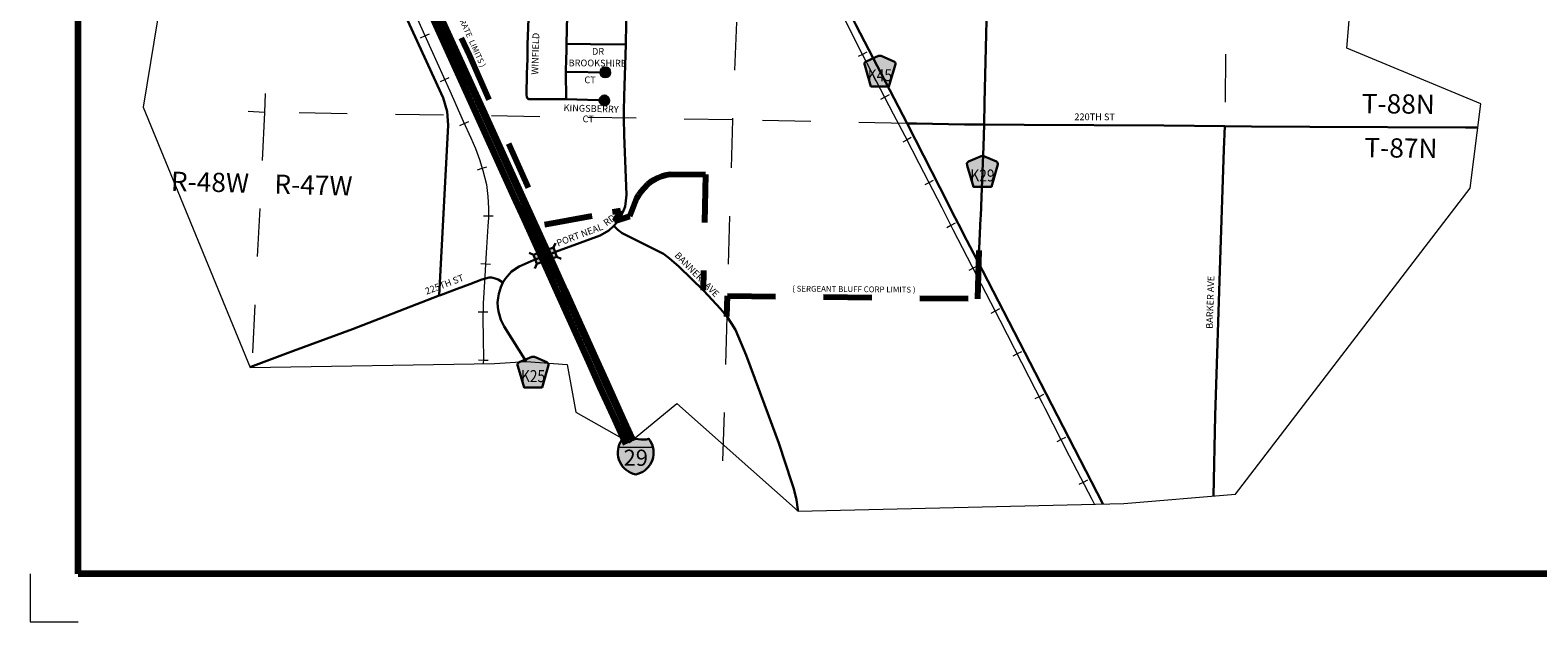
# Model space of a CAD drawing. Extents: x 42.14 to 46.94, y 166 to 169.6.
# Drawn here: x 42.14 to 45.27, y 166 to 167.23 of the extents above; entities that cross this region are included whole.
import ezdxf
from ezdxf.enums import TextEntityAlignment as Align

# ---------------------------------------------------------------- set-up
doc = ezdxf.new("R2010")
doc.units = ezdxf.units.MI
doc.header["$MEASUREMENT"] = 0
doc.linetypes.add('DASHED', pattern=[0.187, 0.125, -0.062])
doc.linetypes.add('DOT', pattern=[0.025, 0.005, -0.02])
for name, color, linetype, lineweight in [('tdCiAdjCityStreetCL', 241, 'Continuous', 30), ('tdCiAdjCityStreetTxt', 241, 'Continuous', 0), ('tdCiCityCuldesac', 7, 'Continuous', 0), ('tdCiCityStreetCL', 7, 'Continuous', 30), ('tdCiCityStreetTxt', 7, 'Continuous', 0), ('tdCiCorpBndryPart', 40, 'DASHED', 80), ('tdCiCorpBndryTxt', 7, 'Continuous', 0), ('tdCiInt', 204, 'Continuous', 120), ('tdCiIntCL', 204, 'Continuous', 13), ('tdCiMapFrame', 7, 'Continuous', 0), ('tdCiMapPltShpe', 31, 'Continuous', 13), ('tdCiRRCL', 40, 'Continuous', 13), ('tdCiSecCL', 241, 'Continuous', 30), ('tdCiSecText', 241, 'Continuous', 0), ('tdCiSectLine', 7, 'DOT', 13), ('tdCiSectTwpRng', 7, 'Continuous', 0), ('tdCiShieldInt', 7, 'Continuous', 0), ('tdCiShieldSecRte', 7, 'Continuous', 0), ('tdCiStrucDataSec', 7, 'Continuous', 0)]:
    doc.layers.add(name, color=color, linetype=linetype, lineweight=lineweight)
doc.styles.add('Straight CC', font='verdana.ttf')
doc.styles.add('Style-GEOMETRICFUTURA_211_L', font='GEOMETRICFUTURA_211_L.shx')
doc.styles.add('Style-GEOMETRICFUTURA_211_L_L', font='GEOMETRICFUTURA_211_L_L.shx')
doc.styles.add('Style-GEOMETRICFUTURA_211_MI_L', font='GEOMETRICFUTURA_211_MI_L.shx')
doc.styles.add('Style-Trebuchet MS', font='trebuc.ttf')

# ---------------------------------------------------------------- blocks, each defined once
blk = doc.blocks.new('FR1723')
at = {"layer": 'tdCiMapFrame', "color": 40, "linetype": 'Continuous', "lineweight": 200, "ltscale": 0.05}
blk.add_lwpolyline([(-4.6, 0), (-4.6, 3.4), (0, 3.4), (0, 0), (-4.6, 0)], dxfattribs=at)
at = {"layer": 'tdCiMapFrame', "color": 1, "linetype": 'Continuous', "lineweight": 13, "ltscale": 0.05}
blk.add_lwpolyline([(-4.7, 0), (-4.7, -0.1), (-4.6, -0.1)], dxfattribs=at)
blk = doc.blocks.new('CULDES_16')
at = {"layer": 'tdCiCityCuldesac', "linetype": 'Continuous', "lineweight": 30, "ltscale": 0.05}
h = blk.add_hatch(color=7, dxfattribs=at)
edge = h.paths.add_edge_path()
edge.add_arc((-0.01, 0), 0.01, 0, 360)
at = {"layer": 'tdCiCityCuldesac', "color": 7, "linetype": 'Continuous', "lineweight": 30, "ltscale": 0.05}
blk.add_circle((-0.01, 0), 0.01, dxfattribs=at)
blk = doc.blocks.new('CULDES_17')
at = {"layer": 'tdCiCityCuldesac', "linetype": 'Continuous', "lineweight": 30, "ltscale": 0.05}
h = blk.add_hatch(color=7, dxfattribs=at)
edge = h.paths.add_edge_path()
edge.add_arc((-0.01, 0), 0.01, 0, 360)
at = {"layer": 'tdCiCityCuldesac', "color": 7, "linetype": 'Continuous', "lineweight": 30, "ltscale": 0.05}
blk.add_circle((-0.01, 0), 0.01, dxfattribs=at)
blk = doc.blocks.new('BRMUM')
at = {"layer": 'tdCiStrucDataSec', "color": 7, "linetype": 'Continuous', "lineweight": 30, "ltscale": 0.05}
for points in [[(0.022, 0.01), (-0.022, 0.01), (-0.0291, 0.0171)], [(-0.022, 0.01), (-0.022, 0), (-0.022, -0.01), (-0.0291, -0.0171)], [(-0.022, 0), (0, 0), (0.022, 0)], [(0.022, -0.01), (0.022, 0), (0.022, 0.01), (0.0291, 0.0171)], [(-0.022, -0.01), (0.022, -0.01), (0.0291, -0.0171)]]:
    blk.add_lwpolyline(points, dxfattribs=at)
at = {"layer": 'tdCiStrucDataSec', "color": 7, "linetype": 'Continuous', "lineweight": 30, "ltscale": 0.05, "extrusion": (0, 0, -1)}
blk.add_solid([(0.022, 0.01), (-0.022, 0.01), (0.022, -0.01), (-0.022, -0.01)], dxfattribs=at)
blk = doc.blocks.new('SHIELD_CO_RTE_3')
at = {"layer": 'tdCiShieldSecRte', "linetype": 'Continuous', "lineweight": 30, "ltscale": 0.05}
blk.add_hatch(color=151, dxfattribs=at).paths.add_polyline_path([(-0.0187, -0.0319), (-0.0314, 0.0121), (-0.032, 0.0142), (-0.0321, 0.0151), (-0.0321, 0.0163), (-0.0315, 0.0179), (-0.0303, 0.0192), (-0.0289, 0.0203), (-0.0028, 0.0316), (-0.0016, 0.0318), (0, 0.0319), (0.0016, 0.0318), (0.0028, 0.0316), (0.0289, 0.0203), (0.0303, 0.0192), (0.0315, 0.0179), (0.0321, 0.0163), (0.0321, 0.0151), (0.032, 0.0142), (0.0187, -0.0319), (0, -0.0319)])
at = {"layer": 'tdCiShieldSecRte', "color": 7, "linetype": 'Continuous', "lineweight": 30, "ltscale": 0.05}
blk.add_lwpolyline([(0, -0.0319), (-0.0187, -0.0319), (-0.0314, 0.0121), (-0.032, 0.0142), (-0.0321, 0.0151), (-0.0321, 0.0163), (-0.0315, 0.0179), (-0.0303, 0.0192), (-0.0289, 0.0203), (-0.0028, 0.0316), (-0.0016, 0.0318), (0, 0.0319), (0.0016, 0.0318), (0.0028, 0.0316), (0.0289, 0.0203), (0.0303, 0.0192), (0.0315, 0.0179), (0.0321, 0.0163), (0.0321, 0.0151), (0.032, 0.0142), (0.0187, -0.0319), (0, -0.0319)], close=True, dxfattribs=at)
at = {"layer": 'tdCiShieldSecRte', "color": 7, "linetype": 'Continuous', "lineweight": 0, "insert": (0, -0.0209), "char_height": 0.024928, "attachment_point": 8, "line_spacing_factor": 0.6, "style": 'Style-Trebuchet MS'}
blk.add_mtext('\\H1x;\\W0.84375;\\T1.010;K45', dxfattribs=at)
blk = doc.blocks.new('SHIELD_CO_RTE_3_1')
at = {"layer": 'tdCiShieldSecRte', "linetype": 'Continuous', "lineweight": 30, "ltscale": 0.05}
blk.add_hatch(color=151, dxfattribs=at).paths.add_polyline_path([(-0.0187, -0.0319), (-0.0314, 0.0121), (-0.032, 0.0142), (-0.0321, 0.0151), (-0.0321, 0.0163), (-0.0315, 0.0179), (-0.0303, 0.0192), (-0.0289, 0.0203), (-0.0028, 0.0316), (-0.0016, 0.0318), (0, 0.0319), (0.0016, 0.0318), (0.0028, 0.0316), (0.0289, 0.0203), (0.0303, 0.0192), (0.0315, 0.0179), (0.0321, 0.0163), (0.0321, 0.0151), (0.032, 0.0142), (0.0187, -0.0319), (0, -0.0319)])
at = {"layer": 'tdCiShieldSecRte', "color": 7, "linetype": 'Continuous', "lineweight": 30, "ltscale": 0.05}
blk.add_lwpolyline([(0, -0.0319), (-0.0187, -0.0319), (-0.0314, 0.0121), (-0.032, 0.0142), (-0.0321, 0.0151), (-0.0321, 0.0163), (-0.0315, 0.0179), (-0.0303, 0.0192), (-0.0289, 0.0203), (-0.0028, 0.0316), (-0.0016, 0.0318), (0, 0.0319), (0.0016, 0.0318), (0.0028, 0.0316), (0.0289, 0.0203), (0.0303, 0.0192), (0.0315, 0.0179), (0.0321, 0.0163), (0.0321, 0.0151), (0.032, 0.0142), (0.0187, -0.0319), (0, -0.0319)], close=True, dxfattribs=at)
at = {"layer": 'tdCiShieldSecRte', "color": 7, "linetype": 'Continuous', "lineweight": 0, "insert": (0, -0.0209), "char_height": 0.024928, "attachment_point": 8, "line_spacing_factor": 0.6, "style": 'Style-Trebuchet MS'}
blk.add_mtext('\\H1x;\\W0.84375;\\T1.010;K29', dxfattribs=at)
blk = doc.blocks.new('SHIELD_CO_RTE_3_3')
at = {"layer": 'tdCiShieldSecRte', "linetype": 'Continuous', "lineweight": 30, "ltscale": 0.05}
blk.add_hatch(color=151, dxfattribs=at).paths.add_polyline_path([(-0.0187, -0.0319), (-0.0314, 0.0121), (-0.032, 0.0142), (-0.0321, 0.0151), (-0.0321, 0.0163), (-0.0315, 0.0179), (-0.0303, 0.0192), (-0.0289, 0.0203), (-0.0028, 0.0316), (-0.0016, 0.0318), (0, 0.0319), (0.0016, 0.0318), (0.0028, 0.0316), (0.0289, 0.0203), (0.0303, 0.0192), (0.0315, 0.0179), (0.0321, 0.0163), (0.0321, 0.0151), (0.032, 0.0142), (0.0187, -0.0319), (0, -0.0319)])
at = {"layer": 'tdCiShieldSecRte', "color": 7, "linetype": 'Continuous', "lineweight": 30, "ltscale": 0.05}
blk.add_lwpolyline([(0, -0.0319), (-0.0187, -0.0319), (-0.0314, 0.0121), (-0.032, 0.0142), (-0.0321, 0.0151), (-0.0321, 0.0163), (-0.0315, 0.0179), (-0.0303, 0.0192), (-0.0289, 0.0203), (-0.0028, 0.0316), (-0.0016, 0.0318), (0, 0.0319), (0.0016, 0.0318), (0.0028, 0.0316), (0.0289, 0.0203), (0.0303, 0.0192), (0.0315, 0.0179), (0.0321, 0.0163), (0.0321, 0.0151), (0.032, 0.0142), (0.0187, -0.0319), (0, -0.0319)], close=True, dxfattribs=at)
at = {"layer": 'tdCiShieldSecRte', "color": 7, "linetype": 'Continuous', "lineweight": 0, "insert": (0, -0.0209), "char_height": 0.024928, "attachment_point": 8, "line_spacing_factor": 0.6, "style": 'Style-Trebuchet MS'}
blk.add_mtext('\\H1x;\\W0.84375;\\T1.010;K25', dxfattribs=at)
blk = doc.blocks.new('SHIELD_INT_2')
at = {"layer": 'tdCiShieldInt', "linetype": 'Continuous', "lineweight": 30, "ltscale": 0.05}
for color, points in [(1, [(0.0357, 0.0198), (-0.0357, 0.0198), (-0.0341, 0.025), (-0.0318, 0.0299), (-0.029, 0.0346), (-0.0271, 0.0371), (-0.0219, 0.0359), (-0.0165, 0.0352), (-0.0111, 0.0352), (-0.0057, 0.0358), (0, 0.0371), (0.0053, 0.0359), (0.0107, 0.0352), (0.0161, 0.0352), (0.0215, 0.0358), (0.0271, 0.0371), (0.0302, 0.0327), (0.0328, 0.0279), (0.0348, 0.0229)]), (162, [(0, -0.0371), (-0.0052, -0.0358), (-0.0103, -0.0338), (-0.0151, -0.0312), (-0.0195, -0.0281), (-0.0236, -0.0245), (-0.0272, -0.0204), (-0.0303, -0.016), (-0.0328, -0.0112), (-0.0348, -0.0062), (-0.0362, -0.0009), (-0.037, 0.0045), (-0.0371, 0.0099), (-0.0366, 0.0153), (-0.0357, 0.0198), (0.0357, 0.0198), (0.0367, 0.0145), (0.0371, 0.0091), (0.0369, 0.0037), (0.0361, -0.0017), (0.0346, -0.0069), (0.0325, -0.0119), (0.0298, -0.0167), (0.0267, -0.021), (0.023, -0.025), (0.0189, -0.0286), (0.0144, -0.0316), (0.0096, -0.0341), (0.0045, -0.036)])]:
    blk.add_hatch(color=color, dxfattribs=at).paths.add_polyline_path(points)
at = {"layer": 'tdCiShieldInt', "color": 7, "linetype": 'Continuous', "lineweight": 13, "ltscale": 0.05}
blk.add_line((-0.0357, 0.0198), (0.0357, 0.0198), dxfattribs=at)
at = {"layer": 'tdCiShieldInt', "color": 7, "linetype": 'Continuous', "lineweight": 30, "ltscale": 0.05}
blk.add_lwpolyline([(-0.0138, 0.0352), (-0.0111, 0.0352), (-0.0057, 0.0358), (0, 0.0371), (0.0053, 0.0359), (0.0107, 0.0352), (0.0161, 0.0352), (0.0215, 0.0358), (0.0271, 0.0371), (0.0302, 0.0327), (0.0328, 0.0279), (0.0348, 0.0229), (0.0357, 0.0198), (0.0367, 0.0145), (0.0371, 0.0091), (0.0369, 0.0037), (0.0361, -0.0017), (0.0346, -0.0069), (0.0325, -0.0119), (0.0298, -0.0167), (0.0267, -0.021), (0.023, -0.025), (0.0189, -0.0286), (0.0144, -0.0316), (0.0096, -0.0341), (0.0045, -0.036), (0, -0.0371), (-0.0052, -0.0358), (-0.0103, -0.0338), (-0.0151, -0.0312), (-0.0195, -0.0281), (-0.0236, -0.0245), (-0.0272, -0.0204), (-0.0303, -0.016), (-0.0328, -0.0112), (-0.0348, -0.0062), (-0.0362, -0.0009), (-0.037, 0.0045), (-0.0371, 0.0099), (-0.0366, 0.0153), (-0.0357, 0.0198), (-0.0341, 0.025), (-0.0318, 0.0299), (-0.029, 0.0346), (-0.0271, 0.0371), (-0.0219, 0.0359), (-0.0165, 0.0352), (-0.0138, 0.0352)], close=True, dxfattribs=at)
at = {"layer": 'tdCiShieldInt', "color": 7, "linetype": 'Continuous', "lineweight": 0, "insert": (0, -0.0024), "char_height": 0.033476, "attachment_point": 5, "line_spacing_factor": 0.6, "style": 'Straight CC'}
blk.add_mtext('\\fTrebuchet MS|b0|i0|c00|p39;\\T1.090;29', dxfattribs=at)

msp = doc.modelspace()

# ---------------------------------------------------------------- linework, layer by layer
at = {"layer": 'tdCiAdjCityStreetCL', "linetype": 'Continuous', "lineweight": 30, "ltscale": 0.05}
for points in [[(42.9899, 166.6773), (43.0086, 167.031), (43.0065, 167.0599), (42.9987, 167.0879), (42.8356, 167.4429), (42.7017, 167.7399), (42.6795, 167.7893), (42.6635, 167.8332), (42.653, 167.8666), (42.6514, 167.8724), (42.6506, 167.8846), (42.6492, 167.9202), (42.6449, 167.94), (42.6398, 167.9517), (42.6313, 167.963), (42.6249, 167.9696), (42.6238, 167.9706)], [(43.0275, 166.6913), (43.0539, 166.7011), (43.0788, 166.7105), (43.0864, 166.7127), (43.0938, 166.7147), (43.0939, 166.7147)]]:
    msp.add_lwpolyline(points, dxfattribs=at)
at = {"layer": 'tdCiCityStreetCL', "ltscale": 0.05}
msp.add_lwpolyline([(43.363, 166.8349), (43.3658, 166.8386), (43.3732, 166.8539), (43.3738, 166.8557), (43.3761, 166.8625), (43.3779, 166.8738), (43.3789, 166.8867), (43.3776, 166.9219), (43.3744, 167.0105), (43.3737, 167.045), (43.3737, 167.0458), (43.3737, 167.0608), (43.3744, 167.0913), (43.3764, 167.156), (43.3774, 167.1989), (43.3781, 167.243), (43.3793, 167.2941), (43.3793, 167.2941)], dxfattribs=at)
at = {"layer": 'tdCiCityStreetCL', "color": 7, "linetype": 'Continuous', "lineweight": 30, "ltscale": 0.05}
for points in [[(43.2538, 167.0851), (43.211, 167.085), (43.1761, 167.085), (43.1738, 167.0869), (43.1719, 167.09), (43.1711, 167.0942), (43.1723, 167.1375), (43.1732, 167.169), (43.1738, 167.1981), (43.1758, 167.2529), (43.1763, 167.2563), (43.1783, 167.2586), (43.1815, 167.2598), (43.1867, 167.2608), (43.219, 167.26)], [(43.2556, 167.2591), (43.2545, 167.2005)], [(43.2545, 167.2005), (43.2542, 167.1843), (43.254, 167.1694)], [(43.2545, 167.2005), (43.3043, 167.1996), (43.3774, 167.1989)], [(43.254, 167.1694), (43.2533, 167.1421)], [(43.2541, 167.1756), (43.254, 167.1694)], [(43.2533, 167.1421), (43.3451, 167.1408)], [(43.2533, 167.1421), (43.2538, 167.0851)], [(43.2538, 167.0851), (43.3432, 167.0823)], [(42.5967, 166.5294), (42.5989, 166.5296)]]:
    msp.add_lwpolyline(points, dxfattribs=at)
at = {"layer": 'tdCiCorpBndryPart', "ltscale": 0.05}
for points in [[(42.8838, 167.5503), (43.0359, 167.2125), (43.0528, 167.1756), (43.2094, 166.8246), (43.35, 166.8511), (43.3665, 166.8543), (43.3604, 166.8418), (43.354, 166.8318), (43.3859, 166.8425), (43.3903, 166.8524), (43.397, 166.8708), (43.4003, 166.8796), (43.4045, 166.8864), (43.4094, 166.8934), (43.4236, 166.9089), (43.4291, 166.9133), (43.4358, 166.9178), (43.4434, 166.9218), (43.4525, 166.9254), (43.4614, 166.9279), (43.4698, 166.9293), (43.5431, 166.9291), (43.538, 166.6886)], [(43.5873, 166.6341), (43.5885, 166.6768), (44.1085, 166.6708), (44.1115, 166.7746)]]:
    msp.add_lwpolyline(points, dxfattribs=at)
at = {"layer": 'tdCiInt', "color": 204, "linetype": 'Continuous', "lineweight": 120, "ltscale": 0.05}
for points in [[(43.3782, 166.3687), (43.376, 166.3737), (43.3646, 166.3996), (43.3515, 166.4288), (43.3247, 166.4873), (43.3011, 166.5405), (43.2375, 166.6807), (43.2373, 166.6811), (43.2031, 166.7566), (43.1671, 166.8359), (43.1495, 166.8748), (43.0706, 167.0488), (43.0011, 167.2006), (42.9941, 167.2158), (42.9471, 167.3204)], [(43.3929, 166.3751), (43.3907, 166.3801), (43.3792, 166.4061), (43.366, 166.4354), (43.3393, 166.4939), (43.3157, 166.547), (43.2521, 166.6873), (43.2519, 166.6877), (43.2176, 166.7632), (43.1817, 166.8425), (43.1641, 166.8814), (43.0851, 167.0554), (43.0156, 167.2073), (43.0087, 167.2224), (42.9617, 167.3269)]]:
    msp.add_lwpolyline(points, dxfattribs=at)
at = {"layer": 'tdCiIntCL', "color": 204, "linetype": 'Continuous', "lineweight": 13, "ltscale": 0.05}
msp.add_lwpolyline([(43.3855, 166.3719), (43.3833, 166.3769), (43.3719, 166.4028), (43.3587, 166.4321), (43.332, 166.4906), (43.3084, 166.5437), (43.2448, 166.684), (43.2446, 166.6844), (43.2103, 166.7599), (43.1744, 166.8392), (43.1568, 166.8781), (43.0779, 167.0521), (43.0083, 167.204), (43.0083, 167.204), (43.0014, 167.2191), (42.9544, 167.3237)], dxfattribs=at)
at = {"layer": 'tdCiMapPltShpe', "color": 162, "linetype": 'Continuous', "lineweight": 13, "ltscale": 0.05}
msp.add_lwpolyline([(42.4878, 167.7529), (42.3751, 167.0689), (42.5974, 166.5276), (43.1049, 166.5363), (43.1706, 166.5405), (43.2556, 166.5343), (43.2741, 166.435), (43.3855, 166.3719), (43.4836, 166.4534), (43.7357, 166.2292), (44.4118, 166.2456), (44.6437, 166.2645), (45.1312, 166.9002), (45.1531, 167.0758), (44.8751, 167.1909), (44.9428, 168.0037)], dxfattribs=at)
at = {"layer": 'tdCiRRCL', "color": 40, "linetype": 'Continuous', "lineweight": 13, "ltscale": 0.05}
for points in [[(42.9316, 167.2807), (42.9731, 167.1895), (43.0121, 167.1027), (43.0399, 167.0398), (43.0556, 167.0052), (43.0656, 166.9829), (43.074, 166.9598), (43.0808, 166.937), (43.0881, 166.9077), (43.0913, 166.8833), (43.0926, 166.8586), (43.0923, 166.8385), (43.091, 166.8217), (43.0879, 166.7664), (43.0847, 166.7176), (43.0811, 166.6607), (43.0808, 166.6282), (43.0816, 166.5899), (43.0818, 166.5446), (43.0815, 166.5359)], [(44.3507, 166.2441), (44.3458, 166.2538), (44.2992, 166.3437), (44.2486, 166.4425), (44.2427, 166.454), (44.215, 166.508), (44.1547, 166.6252), (44.1065, 166.7188), (44.0575, 166.814), (44.0344, 166.8593), (43.9867, 166.9513), (43.9576, 167.0087), (43.9337, 167.0543), (43.8978, 167.1233), (43.8598, 167.1967), (43.8176, 167.2806)], [(42.9515, 167.2128), (42.9606, 167.217), (42.9697, 167.2211)], [(43.8783, 167.1828), (43.8694, 167.1782), (43.8605, 167.1736)], [(42.9926, 167.1217), (43.0017, 167.1258), (43.0108, 167.1299)], [(43.9243, 167.0941), (43.9154, 167.0895), (43.9066, 167.0848)], [(43.0332, 167.0303), (43.0423, 167.0344), (43.0514, 167.0386)], [(43.9705, 167.0053), (43.9616, 167.0008), (43.9527, 166.9962)], [(43.0698, 166.9388), (43.0794, 166.9417), (43.089, 166.9446)], [(44.0161, 166.9164), (44.0072, 166.9117), (43.9983, 166.9071)], [(43.0824, 166.8432), (43.0924, 166.8431), (43.1024, 166.8429)], [(44.0619, 166.8274), (44.0529, 166.8228), (44.044, 166.8183)], [(43.0764, 166.7439), (43.0864, 166.7432), (43.0964, 166.7426)], [(44.1076, 166.7385), (44.0987, 166.7339), (44.0898, 166.7293)], [(43.0709, 166.6435), (43.0809, 166.6434), (43.0909, 166.6433)], [(44.1534, 166.6496), (44.1445, 166.645), (44.1356, 166.6404)], [(44.1992, 166.5607), (44.1903, 166.5561), (44.1814, 166.5515)], [(43.0718, 166.5438), (43.0818, 166.5434), (43.0918, 166.543)], [(44.2448, 166.4717), (44.2359, 166.4671), (44.227, 166.4626)], [(44.2904, 166.3827), (44.2815, 166.3781), (44.2726, 166.3736)], [(44.3363, 166.2939), (44.3274, 166.2893), (44.3185, 166.2847)]]:
    msp.add_lwpolyline(points, dxfattribs=at)
at = {"layer": 'tdCiSecCL', "color": 241, "linetype": 'Continuous', "lineweight": 30, "ltscale": 0.05}
for points in [[(43.9616, 167.0346), (43.9439, 167.0692), (43.8644, 167.2226), (43.8556, 167.2396), (43.8421, 167.2659), (43.8286, 167.2922), (43.8147, 167.3192), (43.7955, 167.3567), (43.7756, 167.3954), (43.769, 167.4083), (43.7602, 167.4254), (43.7521, 167.441), (43.7495, 167.446), (43.7393, 167.4657), (43.7266, 167.4905), (43.719, 167.5051), (43.7054, 167.5314), (43.702, 167.538), (43.6986, 167.5447)], [(44.1215, 167.0324), (44.1228, 167.0782), (44.1245, 167.1632), (44.128, 167.3053), (44.131, 167.4619), (44.133, 167.5427)], [(44.1072, 166.751), (44.0783, 166.8063), (44.0746, 166.8135), (44.0617, 166.8389), (44.0297, 166.902), (43.9616, 167.0346)], [(43.9616, 167.0346), (43.9816, 167.0346), (44.0809, 167.0326), (44.1215, 167.0324)], [(44.1072, 166.751), (44.1115, 166.7746), (44.1145, 166.8378), (44.1147, 166.8422), (44.1162, 166.8824), (44.1201, 166.9869), (44.1215, 167.0324)], [(44.1215, 167.0324), (44.205, 167.0319), (44.4947, 167.0304), (44.6215, 167.0289)], [(44.5977, 166.2607), (44.6013, 166.4284), (44.6116, 166.751), (44.6193, 166.9806), (44.6215, 167.0289)], [(44.6215, 167.0289), (44.677, 167.0282), (44.7978, 167.0279), (45.1215, 167.0265), (45.1332, 167.0265), (45.147, 167.0263)], [(43.1225, 166.7044), (43.1281, 166.713), (43.1406, 166.7271), (43.1559, 166.738), (43.1811, 166.7491), (43.1917, 166.7531), (43.2103, 166.7599), (43.2291, 166.767), (43.2319, 166.768), (43.2829, 166.7865), (43.3241, 166.8023), (43.3421, 166.8127), (43.3531, 166.8221)], [(43.3531, 166.8221), (43.3552, 166.8243), (43.363, 166.8349)], [(43.3531, 166.8221), (43.3614, 166.8137), (43.37, 166.8068), (43.4556, 166.7638), (43.4674, 166.7552), (43.4881, 166.738), (43.5397, 166.6869), (43.5745, 166.6497), (43.5883, 166.6329), (43.5974, 166.6193), (43.6055, 166.6058), (43.6275, 166.5535), (43.6746, 166.427), (43.6955, 166.3709), (43.7227, 166.2884), (43.7266, 166.2761), (43.732, 166.2531), (43.735, 166.2331), (43.7351, 166.2298)], [(44.3682, 166.2446), (44.2388, 166.4961), (44.1296, 166.7082), (44.1072, 166.751)], [(43.0275, 166.6913), (43.0273, 166.6913), (42.9927, 166.6784), (42.9899, 166.6773), (42.9064, 166.6451), (42.8777, 166.6339), (42.8102, 166.6076), (42.6879, 166.5628), (42.5989, 166.5296), (42.5993, 166.5276)], [(43.0939, 166.7147), (43.0985, 166.7147), (43.1044, 166.7132), (43.1123, 166.7105), (43.1225, 166.7044)], [(43.1706, 166.5405), (43.1253, 166.6129), (43.1182, 166.627), (43.1133, 166.644), (43.112, 166.6534), (43.1115, 166.663), (43.1125, 166.6729), (43.114, 166.6812), (43.1182, 166.695), (43.1225, 166.7044)]]:
    msp.add_lwpolyline(points, dxfattribs=at)
at = {"layer": 'tdCiSectLine', "color": 7, "linetype": 'DOT', "lineweight": 13, "ltscale": 0.05}
for points in [[(43.6418, 168.0446), (43.599, 167.0423), (43.5885, 166.6768)], [(44.6279, 167.7788), (44.6215, 167.0289)], [(42.629, 167.0972), (42.6274, 167.0578), (42.6008, 166.5272)], [(43.9616, 167.0346), (43.599, 167.0423), (42.6274, 167.0578), (42.5937, 167.0597)], [(43.5873, 166.6341), (43.5786, 166.3294)]]:
    msp.add_lwpolyline(points, dxfattribs=at)

# ---------------------------------------------------------------- block references
at = {"layer": 'tdCiCityCuldesac', "color": 7, "linetype": 'Continuous', "lineweight": 30, "ltscale": 0.05}
for name, p, xscale, yscale, zscale, rotation in [('CULDES_16', (43.3451, 167.1408), 0.9999987848321803, 0.9999987848321803, 0.9999987848321803, 359.1480601087508), ('CULDES_17', (43.3432, 167.0823), 1.000002295998421, 1.000002295998421, 1.000002295998421, 358.2297399269875)]:
    msp.add_blockref(name, p, dxfattribs=dict(at, xscale=xscale, yscale=yscale, zscale=zscale, rotation=rotation))
at = {"layer": 'tdCiMapFrame', "color": 40, "linetype": 'Continuous', "lineweight": 200, "ltscale": 0.05}
msp.add_blockref('FR1723', (46.8407, 166.0996), dxfattribs=at)
at = {"layer": 'tdCiShieldInt', "color": 162, "linetype": 'Continuous', "lineweight": 30, "ltscale": 0.05}
msp.add_blockref('SHIELD_INT_2', (43.3983, 166.3429), dxfattribs=at)
at = {"layer": 'tdCiShieldSecRte', "color": 7, "linetype": 'Continuous', "lineweight": 30, "ltscale": 0.05}
for name, p in [('SHIELD_CO_RTE_3', (43.9054, 167.1435)), ('SHIELD_CO_RTE_3_1', (44.1182, 166.9352)), ('SHIELD_CO_RTE_3_3', (43.185, 166.5184))]:
    msp.add_blockref(name, p, dxfattribs=at)
at = {"layer": 'tdCiStrucDataSec', "color": 7, "linetype": 'Continuous', "lineweight": 30, "ltscale": 0.05, "xscale": 1.000001610922605, "yscale": 1.000001610922605, "zscale": 1.000001610922605, "rotation": 20.11780010663506}
msp.add_blockref('BRMUM', (43.2103, 166.7599), dxfattribs=at)

# ---------------------------------------------------------------- texts
at = {"layer": 'tdCiAdjCityStreetTxt', "color": 241, "linetype": 'Continuous', "lineweight": 0, "style": 'Style-GEOMETRICFUTURA_211_L_L'}
msp.add_text('225TH ST', height=0.014, rotation=20.7413, dxfattribs=at).set_placement((42.9639, 166.679))
at = {"layer": 'tdCiCityStreetTxt', "color": 7, "linetype": 'Continuous', "lineweight": 0, "style": 'Style-GEOMETRICFUTURA_211_L_L'}
for s, rotation, p in [('WINFIELD', 88.429, (43.1957, 167.1359)), ('DR', 359.6573, (43.3074, 167.1775)), ('BROOKSHIRE', 359.6573, (43.2588, 167.1536)), ('CT', 359.6573, (43.2916, 167.1184)), ('KINGSBERRY', 358.2376, (43.2482, 167.0606)), ('CT', 359.6573, (43.2878, 167.0373))]:
    msp.add_text(s, height=0.014, rotation=rotation, dxfattribs=at).set_placement(p)
at = {"layer": 'tdCiCorpBndryTxt', "color": 7, "linetype": 'Continuous', "lineweight": 0, "style": 'Style-GEOMETRICFUTURA_211_MI_L'}
msp.add_text('( SERGEANT BLUFF  CORPORATE  LIMITS )', height=0.012, rotation=294.248, dxfattribs=at).set_placement((43.0227, 167.2985), align=Align.TOP_CENTER)
msp.add_text('( SERGEANT BLUFF CORP LIMITS )', height=0.012, rotation=359.4995, dxfattribs=at).set_placement((43.8512, 166.6846), align=Align.CENTER)
at = {"layer": 'tdCiSecText', "color": 241, "linetype": 'Continuous', "lineweight": 0, "style": 'Style-GEOMETRICFUTURA_211_L_L'}
for s, rotation, p in [('220TH ST', 359.8823, (44.3091, 167.0416)), ('RD', 37.0794, (43.3377, 166.8207)), ('PORT NEAL', 20.7145, (43.2369, 166.779)), ('BANNER   AVE', 314.4806, (43.4778, 166.7596)), ('BARKER AVE', 88.1742, (44.5964, 166.608))]:
    msp.add_text(s, height=0.014, rotation=rotation, dxfattribs=at).set_placement(p)
at = {"layer": 'tdCiSectTwpRng', "color": 7, "linetype": 'Continuous', "lineweight": 0, "style": 'Style-GEOMETRICFUTURA_211_L'}
for s, rotation, p in [('T-88N', 359.3275, (44.9816, 167.0554)), ('T-87N', 359.3275, (44.9871, 166.9638)), ('R-48W', 358.5559, (42.5137, 166.8928))]:
    msp.add_text(s, height=0.04, rotation=rotation, dxfattribs=at).set_placement(p, align=Align.CENTER)
msp.add_text('R-47W', height=0.04, rotation=358.5561, dxfattribs=at).set_placement((42.7295, 166.9269), align=Align.TOP_CENTER)

doc.saveas('drawing.dxf')
